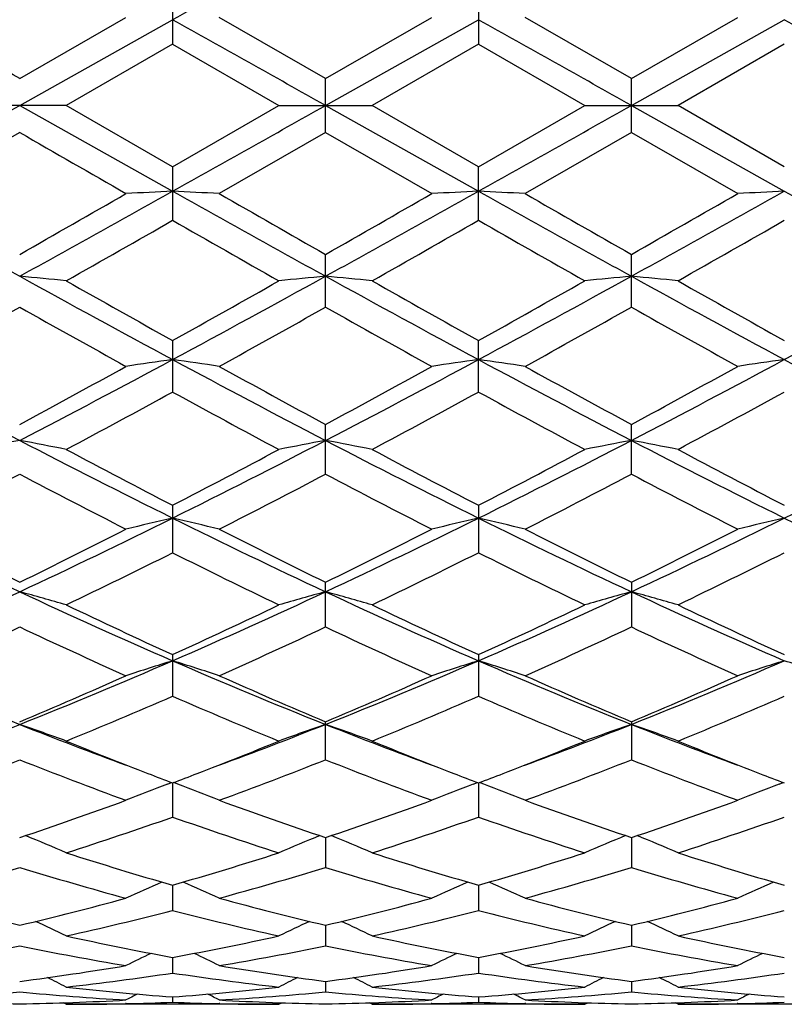
# Model space of a CAD drawing. Units: inches. Extents: x 0 to 11, y 0 to 8.5.
# Drawn here: x 9.1 to 9.3, y 3.9 to 4.1 of the extents above; entities that cross this region are included whole.
import ezdxf

# ---------------------------------------------------------------- set-up
doc = ezdxf.new("R2010")
doc.units = ezdxf.units.IN
doc.header["$LTSCALE"] = 0.605
doc.header["$MEASUREMENT"] = 0
doc.layers.get('0').update_dxf_attribs({"linetype": 'CONTINUOUS'})

msp = doc.modelspace()

# ---------------------------------------------------------------- linework, layer by layer
at = {"color": 7, "linetype": 'CONTINUOUS'}
for p, q in [((9.1148022308, 4.0885195624), (9.1148022308, 4.0762229794)), ((9.1849970072, 4.0885165897), (9.1849970072, 4.0762259709)), ((9.0797058033, 4.0683244798), (9.1041017936, 4.082380337)), ((9.0797058033, 4.0621495993), (9.1148025888, 4.0818507704)), ((9.1498996822, 4.0683266858), (9.1255054272, 4.0823803372)), ((9.1498991556, 4.0621495993), (9.1849972732, 4.0818510244)), ((9.1498996822, 4.0683266858), (9.1743003459, 4.082380337)), ((9.2200942049, 4.0683266709), (9.195695544, 4.0823803381)), ((9.2200942049, 4.0683266709), (9.2444923906, 4.082380337)), ((9.2200942201, 4.0621495993), (9.2551907478, 4.0818510137)), ((9.1148022275, 4.0762229807), (9.0904031512, 4.0621496007)), ((9.1148022275, 4.0762229807), (9.139197074, 4.0621495993)), ((9.1849970073, 4.0762259712), (9.1605983218, 4.062149598)), ((9.1849970073, 4.0762259712), (9.2093941343, 4.0621495993)), ((9.2551910452, 4.0762258174), (9.230794403, 4.0621495988)), ((9.1498996822, 4.0559725157), (9.1498996822, 4.0683266858)), ((9.2200942049, 4.0559725268), (9.2200942049, 4.0683266709)), ((9.0904031537, 4.0621495992), (9.0690084568, 4.0621495993)), ((9.0797058033, 4.0621495993), (9.1148025888, 4.0424484281)), ((9.1148022308, 4.0480762166), (9.0904031512, 4.0621496007)), ((9.1148022308, 4.0480762166), (9.139197074, 4.0621495993)), ((9.139197074, 4.0621495993), (9.1605983193, 4.0621495993)), ((9.1498991556, 4.0621495993), (9.1849972732, 4.0424481741)), ((9.1849970072, 4.0480732263), (9.1605983218, 4.062149598)), ((9.1849970072, 4.0480732263), (9.2093941343, 4.0621495993)), ((9.2093941343, 4.0621495993), (9.2307944028, 4.0621495993)), ((9.2200942201, 4.0621495993), (9.2551907478, 4.0424481848)), ((9.2551910426, 4.0480733824), (9.230794403, 4.0621495988)), ((9.0797058046, 4.0559747182), (9.0553098132, 4.0419188615)), ((9.1498996843, 4.0559725144), (9.1255054268, 4.0419188615)), ((9.1498996843, 4.0559725144), (9.1743003459, 4.0419188615)), ((9.2200942033, 4.0559725274), (9.1956955437, 4.0419188624)), ((9.2200942033, 4.0559725274), (9.2444923906, 4.0419188615)), ((9.1148022308, 4.0480762166), (9.1148022308, 4.0357796328)), ((9.1849970072, 4.0357826076), (9.1849970072, 4.0480732263)), ((9.1498996822, 4.0158426013), (9.1498996822, 4.0279593892)), ((9.2200942049, 4.0158426113), (9.2200942049, 4.0279593745)), ((9.1148022308, 4.008173703), (9.1148022308, 3.9963496698)), ((9.1849970072, 3.9963525133), (9.1849970072, 4.00817081)), ((9.1498996822, 3.9774922392), (9.1498996822, 3.9889060032)), ((9.2200942049, 3.9774922476), (9.2200942049, 3.9889059893)), ((9.1148022308, 3.9703454528), (9.1148022308, 3.9594483605)), ((9.1849970072, 3.9703427683), (9.1849970072, 3.9594509634)), ((9.1498996822, 3.9423952112), (9.1498996822, 3.9526673275)), ((9.2200942049, 3.9526673149), (9.2200942049, 3.9423952185)), ((9.1148022308, 3.9360451845), (9.1148022308, 3.9264938028)), ((9.1849970072, 3.9360428117), (9.1849970072, 3.9264960654)), ((9.1498996822, 3.9119002766), (9.1498996822, 3.9206359942)), ((9.2200942049, 3.9206359833), (9.2200942049, 3.9119002832)), ((9.1135957602, 3.9063178537), (9.1145584439, 3.906684088)), ((9.1148025802, 3.9065910189), (9.1148022308, 3.898752421)), ((9.1160095573, 3.9063178945), (9.1150462472, 3.9066840457)), ((9.18379065, 3.9063159551), (9.1847532157, 3.9066821228)), ((9.1849972669, 3.906589049), (9.1849970072, 3.898754256)), ((9.18620404, 3.9063159695), (9.1852409377, 3.9066820406)), ((9.2539839922, 3.9063160552), (9.2549470067, 3.9066823409)), ((9.1498992228, 3.8940429289), (9.1498996822, 3.8871793402)), ((9.2200942183, 3.8940429203), (9.2200942049, 3.8871793455)), ((9.1148025034, 3.8831149773), (9.1148022308, 3.8772903022)), ((9.1849972102, 3.8831134657), (9.1849970072, 3.8772916384)), ((9.1498993422, 3.8739101918), (9.1498996822, 3.8691824114)), ((9.220094215, 3.8739101069), (9.2200942049, 3.8691824167)), ((9.114802415, 3.8665189602), (9.1148022308, 3.8629322229)), ((9.1849971446, 3.8665179961), (9.1849970072, 3.8629330057)), ((9.1498994867, 3.8610112072), (9.1498996822, 3.8586011081)), ((9.2200942108, 3.8610111789), (9.2200942049, 3.8586011076)), ((9.1148023028, 3.8574410092), (9.1148022308, 3.8562299526)), ((9.184997061, 3.8574406249), (9.1849970072, 3.8562301577)), ((9.0904031534, 3.8557495974), (9.0897315536, 3.8560975499)), ((9.139197074, 3.8557495993), (9.0904031512, 3.8557495993)), ((9.1041220468, 3.8559018386), (9.1039581517, 3.8558978945)), ((9.1256432589, 3.8558979032), (9.1254851648, 3.8559013829)), ((9.139197074, 3.8557495993), (9.1398690321, 3.8560982025)), ((9.1605983194, 3.8557496022), (9.1599267821, 3.8560976054)), ((9.2093941343, 3.8557495993), (9.1605983252, 3.8557495993)), ((9.1743206034, 3.8559020161), (9.1741518721, 3.855897954)), ((9.1958401494, 3.8558979603), (9.1956752813, 3.8559015911)), ((9.2093941343, 3.8557495993), (9.2100657195, 3.8560980667)), ((9.230794402, 3.8557495997), (9.2301226057, 3.8560977109)), ((9.2795895991, 3.8557495993), (9.2307944029, 3.8557495993)), ((9.2445126529, 3.8559019161), (9.2443482032, 3.8558979566))]:
    msp.add_line(p, q, dxfattribs=at)
for centre, radius, start, end in [((12.4795740775, -1.9292259216), 6.8887393744, 118.9044514327, 119.2384383792), ((2.1035754348, -8.0115679005), 13.9495589478, 59.9935928186, 60.1092373965), ((0.8742546527, -10.6393498845), 16.8706958661, 60.6243352469, 60.7610245507), ((1.0576465544, -10.4376654882), 16.6394167405, 60.6233340918, 60.7619248753), ((1.1007318154, -10.4861227908), 16.6949411873, 60.6238415996, 60.7619725713), ((0.8624087437, 18.6597970955), 16.7515755495, 299.2383367539, 299.3759987069), ((0.8742546526, 18.7636490832), 16.8706958664, 299.2389754493, 299.3756647531), ((1.057646555, 18.5619646856), 16.6394167393, 299.2380751247, 299.3766659082), ((16.055750297, 16.1357179097), 13.9493868085, 239.9935918218, 240.1092378216), ((12.4024605459, 10.0409950772), 6.8744257058, 240.7608788588, 241.0955643903), ((6.1155963003, 9.3958892133), 6.1363316893, 298.8843071164, 299.2592496345), ((5.7424033701, 9.8877123953), 6.7434648609, 299.6627816906, 299.9016060787), ((9.2910456363, 0.3727789013), 3.6738992974, 92.7496289468, 92.9167159842), ((8.9386828311, 0.3745501498), 3.672124174, 87.0837670857, 87.250966744), ((12.4795740776, 10.0535251202), 6.8887393745, 240.7615616208, 241.0955485673), ((12.6288926077, 10.1358131381), 7.0291727246, 240.1053522583, 240.3344482882), ((6.1857616691, 9.3963211316), 6.136723055, 298.8825897071, 299.2575162676), ((5.7930979034, 9.9238356286), 6.7845025472, 299.6549101215, 299.8923150488), ((9.3615970447, 0.3651749758), 3.6815113274, 92.7494974776, 92.9161787207), ((9.0086411572, 0.3696251822), 3.6770545563, 87.084064256, 87.2509684453), ((12.5557401538, 10.0644063828), 6.9011512253, 240.7624285528, 241.0958165909), ((12.6853495104, 10.1129011245), 7.0024645971, 240.109332221, 240.3393334007), ((5.7564992369, 10.1098807761), 6.9990183624, 299.6610912239, 299.8912022719), ((6.2435605787, 9.4183688376), 6.1620158341, 298.8844940452, 299.2578688401), ((9.4315571023, 0.3694612), 3.6772188516, 92.7490683488, 92.9159664226), ((12.6023201763, 10.0219698458), 6.852587446, 240.7614066351, 241.0971604802), ((6.1174739261, 9.2699681692), 6.0316421113, 299.5306356879, 299.7973643846), ((11.8550993504, 8.8178588673), 5.5115796383, 240.1857964116, 240.4776549802), ((6.075321838, 9.4659715722), 6.257557978, 299.5411158174, 299.7982251954), ((12.2004876789, 9.3003102246), 6.0669955508, 240.1961706435, 240.4613429611), ((6.2496383321, 9.2828205326), 6.0468798318, 299.5384369444, 299.8044866849), ((8.9017352642, 2.1609460493), 1.8704763417, 84.210946266, 84.5402093306), ((11.0096168858, 7.521282476), 3.9953700382, 241.1160659204, 241.6893073612), ((7.3349825909, 7.3102569068), 3.7550493207, 298.2929885061, 298.9029172742), ((9.3274044777, 2.165509839), 1.8658893802, 95.4589028788, 95.7891211947), ((11.0778983075, 7.517697957), 3.9913075602, 241.1152396902, 241.6890892313), ((8.9722011717, 2.164073876), 1.8673371597, 84.209530762, 84.5394039562), ((7.41440491, 7.2932390973), 3.735691482, 298.2920758395, 298.9051757706), ((9.3976424537, 2.1654124479), 1.865990402, 95.4599300576, 95.7900694803), ((9.0425770829, 2.1657108706), 1.8656903744, 84.2099530775, 84.540148578), ((11.1558297888, 7.531738636), 4.0073385623, 241.115359725, 241.6868933659), ((7.4889256007, 7.2853552341), 3.7266984197, 298.2909443145, 298.9055281219), ((11.1550704876, 7.6679130084), 4.1900341697, 240.4780680732, 240.860768118), ((7.1382688301, 7.5538625505), 4.0593834122, 299.1373474071, 299.5323125106), ((11.0882551014, 7.4232931364), 3.9096613507, 240.4587823384, 240.8689427004), ((7.2439370665, 7.4903321455), 3.9866227888, 299.1365911612, 299.5388138634), ((11.2004920259, 7.4978463474), 3.9952509581, 240.4614044658, 240.8627513587), ((7.2486945071, 7.2692939338), 3.7333006809, 298.9416755309, 299.3704092227), ((10.8215053133, 7.109380094), 3.5501868214, 240.6185325909, 241.0693798811), ((7.3586616861, 7.1982769082), 3.6519065834, 298.9348018679, 299.3730510751), ((10.9057613321, 7.1356736354), 3.5799994161, 240.6289015316, 241.0760429115), ((7.4249939354, 7.2057707538), 3.6603314766, 298.9308989809, 299.3681997614), ((11.0156968713, 7.2066099334), 3.6613091975, 240.6313889121, 241.0685664764), ((10.3729873273, 6.4715539084), 2.8025671334, 241.7066340848, 242.5184362012), ((7.8517922803, 6.3480298968), 2.6628169086, 297.4602608737, 298.3146688403), ((7.7657465855, 6.4224808237), 2.7656437362, 298.3659054509, 298.9418537486), ((9.294535025, 2.7402046728), 1.2763169525, 98.0953661234, 98.5808743351), ((8.9351796424, 2.7407040172), 1.2758071662, 81.420550936, 81.9063440518), ((10.4469896761, 6.4788384129), 2.8107866846, 241.708652192, 242.5180691107), ((10.5377278453, 6.5578770499), 2.9198765811, 241.0753976042, 241.620873797), ((7.9225554868, 6.3472355547), 2.6618486121, 297.4572689283, 298.3119977984), ((7.8326752653, 6.4293043006), 2.7731974351, 298.3583084248, 298.9327522243), ((9.3650919369, 2.7375964387), 1.2789494603, 98.0949821622, 98.5793146929), ((9.005133335, 2.7390078315), 1.2775196414, 81.4214147761, 81.9063490517), ((10.5159045876, 6.4765439497), 2.8081604051, 241.7094639643, 242.5196377569), ((10.5541834625, 6.4599713171), 2.8081947941, 241.0688395731, 241.6360885465), ((7.8862658766, 6.4594454379), 2.8076080881, 298.3643241957, 298.9316831872), ((7.9876081847, 6.3568389782), 2.672741357, 297.4601646915, 298.3113804477), ((9.4350469252, 2.7390756248), 1.2774514622, 98.0937342286, 98.5786983765), ((10.5792352674, 6.4635779438), 2.7934905172, 241.7073701124, 242.5218070846), ((7.8517830638, 6.3042570246), 2.6309036007, 298.086008537, 298.6900055049), ((10.3264519149, 6.2088225449), 2.5225247627, 241.2929039332, 241.9227670238), ((7.9022352613, 6.3402456697), 2.671949256, 298.0961888167, 298.6909289092), ((10.4076641897, 6.2289317032), 2.5454518019, 241.2927781616, 241.9170435391), ((7.9908112832, 6.3060733868), 2.6331478066, 298.093567487, 298.6970309536), ((9.26277365, 3.0088444338), 0.9933997474, 100.6194007431, 101.247795744), ((8.8966445194, 3.0088784103), 0.9933651434, 78.7521931123, 79.3806101574), ((10.0651102645, 5.8814486742), 2.1369759808, 242.5405339415, 243.596019471), ((8.1964824017, 5.8183941793), 2.0662746131, 296.3870544186, 297.4786605689), ((9.3324749382, 3.0113083726), 0.9908880793, 100.617682711, 101.2479477544), ((8.9671163196, 3.010508999), 0.9917119186, 78.7494932362, 79.3790692087), ((10.1346142323, 5.8799505278), 2.1353280545, 242.5384017937, 243.5947579007), ((8.2703892138, 5.810983575), 2.0579874066, 296.3861524749, 297.4821790796), ((9.4027157652, 3.011248598), 0.9909552431, 100.6196467471, 101.249755554), ((9.0374978929, 3.0113700643), 0.99083121, 78.7502988756, 79.3804920996), ((10.2087340888, 5.8875982302), 2.1439239665, 242.5395838539, 243.5916657046), ((8.3435525259, 5.8051780207), 2.0514667837, 296.3839092653, 297.4834267454), ((10.1191035026, 5.9116218976), 2.185675017, 241.9231337211, 242.6456358692), ((8.1292859849, 5.8755317342), 2.14498882, 297.3516567608, 298.0877633344), ((10.1804243394, 5.8942967059), 2.1662119766, 241.9145581064, 242.6435756535), ((8.2087850541, 5.8576075125), 2.1247959884, 297.350846604, 298.0940369965), ((10.2325174553, 5.8597107972), 2.1271760473, 241.9061720205, 242.6485174676), ((8.1269947212, 5.7862886495), 2.0443570129, 297.0061788098, 297.7762492498), ((10.0050037893, 5.7333833874), 1.9847727907, 242.2121891744, 243.0053779489), ((8.208302086, 5.7649990368), 2.0203431877, 296.9995775816, 297.7787312997), ((10.0793192499, 5.741952935), 1.9942773839, 242.2222379878, 243.0117390484), ((8.2773553344, 5.7675200843), 2.0231055895, 296.9958518362, 297.774052553), ((10.1393038566, 5.7220649172), 1.9719229656, 242.2153999714, 243.0137875625), ((9.809185536, 5.508466686), 1.7203090562, 243.6123965185, 244.910090735), ((8.3755313025, 5.4559771896), 1.6620419876, 295.067161271, 296.4103514755), ((9.3009964471, 3.1613414362), 0.8272840144, 103.0067844178, 103.768604203), ((8.9287205186, 3.1616534053), 0.8269548905, 76.2336364795, 76.995897356), ((9.881701322, 5.5133764096), 1.7257393171, 243.6157771999, 244.9093653696), ((8.4461912669, 5.455273414), 1.6612058062, 295.0628838467, 296.4067566927), ((9.3715641487, 3.1596863657), 0.8289793849, 103.0061776471, 103.7661597641), ((8.9986666065, 3.160575126), 0.8280602653, 76.2349909295, 76.9959070052), ((9.9505822651, 5.510776358), 1.7228273849, 243.6165089879, 244.9122778498), ((8.5134111166, 5.4613689702), 1.6679877947, 295.066762375, 296.4051228306), ((9.4415095576, 3.1606344335), 0.8279998611, 103.0042162388, 103.7651945152), ((10.0172445276, 5.5034437402), 1.7146893005, 243.6133322645, 244.915266338), ((9.825921613, 5.4768488262), 1.6970483135, 242.9936344237, 243.9143688369), ((8.3334917379, 5.476845341), 1.6970444164, 296.085630013, 297.0063665444), ((9.9225822717, 5.5299549766), 1.7563811409, 243.0111114686, 243.9006637263), ((8.4025046832, 5.4797395301), 1.7001614031, 296.0785141674, 296.9976753592), ((9.9908886799, 5.5264612628), 1.7524130544, 243.0141538357, 243.905849499), ((8.4671318828, 5.4907276158), 1.7124782474, 296.0842064648, 296.9966825489), ((8.3798774847, 5.4268223407), 1.6411278947, 295.6548953344, 296.6037020726), ((9.8299196947, 5.386198711), 1.5959353204, 243.3790022159, 244.3545408894), ((8.443274865, 5.4403341989), 1.6562508546, 295.6645019262, 296.604672569), ((9.9040085352, 5.393956436), 1.6046132014, 243.3787778937, 244.3491546302), ((8.5198509577, 5.4272218206), 1.6416688843, 295.6620025593, 296.6104582223), ((8.4903324386, 5.209422538), 1.3900709771, 293.4994189175, 295.0866216941), ((8.8890295521, 3.2500162249), 0.7259524147, 73.8953703956, 74.7722412697), ((9.6844551509, 5.243487629), 1.4274419594, 244.9341563741, 246.4798030144), ((8.558280506, 5.2143008575), 1.395440085, 293.5041034014, 295.0852093833), ((9.340067057, 3.2517697894), 0.7241279669, 105.22536865, 106.1048331517), ((8.9595096739, 3.2511747524), 0.7247603112, 73.8916077571, 74.7700828268), ((9.7543269935, 5.2425971321), 1.4264981168, 244.9306818146, 246.4774454425), ((8.630458235, 5.2097919656), 1.3905159294, 293.5032398551, 295.0899869296), ((9.4103122152, 3.2517179506), 0.7241911142, 105.2281163296, 106.1073514831), ((9.0299001039, 3.2517965987), 0.7241089555, 73.8927297758, 74.7720721891), ((9.8269023436, 5.2478206577), 1.4322381535, 244.9329717791, 246.4734764073), ((9.7151103973, 5.2487141485), 1.4434229124, 244.3548856663, 245.4244920193), ((8.5231020341, 5.2301184791), 1.4229317674, 294.5717062109, 295.6565615388), ((9.7818683334, 5.2410886219), 1.4350609558, 244.346834497, 245.4226994083), ((8.5968866345, 5.2223153691), 1.4143446901, 294.5708578806, 295.6624245939), ((9.8566642012, 5.2508078245), 1.445813499, 244.349262523, 245.4170504733), ((8.49450569, 5.1864669065), 1.3748342059, 294.0734064216, 295.1919023701), ((9.6528556338, 5.1601861969), 1.3459239358, 244.7960814138, 245.9386031512), ((8.5690462964, 5.1770990604), 1.3645087974, 294.0672812382, 295.1941435327), ((9.7247291485, 5.1642755221), 1.3503408507, 244.8055195316, 245.9444525201), ((8.6387616822, 5.1783622138), 1.3658557427, 294.0638554683, 295.1897746162), ((9.7908779525, 5.1553270307), 1.3405214158, 244.79917379, 245.9463538737), ((9.5306012456, 5.0520928667), 1.2185618994, 246.495292929, 248.2829889118), ((8.6409524223, 5.0229390133), 1.1869845715, 291.6932300602, 293.5284880991), ((9.3094401685, 3.3085534799), 0.6556416843, 107.2694514593, 108.2513921692), ((8.9202828174, 3.3087990624), 0.6553722008, 71.7514950434, 72.7340098978), ((9.6022885842, 5.0557822725), 1.2225409405, 246.5000544965, 248.2818966746), ((8.7115040858, 5.0223504872), 1.1863039774, 291.6876819954, 293.5239957279), ((9.3800220332, 3.3072759437), 0.6569749989, 107.2686628228, 108.2482456636), ((8.9902190808, 3.3079653889), 0.6562434381, 71.7532388423, 72.7340253769), ((9.6714668956, 5.0534763701), 1.2200225194, 246.5006770619, 248.2861851625), ((8.7798196532, 5.0268046658), 1.1911374552, 291.6925118566, 293.5213047986), ((9.4499549035, 3.3080165971), 0.6561904376, 107.266129549, 108.2470043961), ((9.0602070294, 3.3074222286), 0.6568231911, 71.751166458, 72.730969684), ((8.6148824346, 5.0262371692), 1.1993407667, 292.8031159927, 294.0734163855), ((9.6266854245, 5.0539198406), 1.2294945794, 245.9439009764, 247.182941551), ((8.6845387899, 5.0278616389), 1.2010451234, 292.7967495664, 294.0654213381), ((9.6961298784, 5.0523969996), 1.2278000491, 245.9467074809, 247.1876470954), ((8.7524480535, 5.0330182681), 1.2066844121, 292.8019126432, 294.064547439), ((8.6482354693, 4.9986091754), 1.1692373179, 292.2202262669, 293.5178732718), ((9.5721121292, 4.9764840194), 1.1452562137, 246.4650782842, 247.7897035786), ((8.7156248706, 5.0050065942), 1.1762207125, 292.2289022629, 293.5188698799), ((9.6439275799, 4.9801906979), 1.1492996338, 246.4647465811, 247.7848599253), ((8.7884888179, 4.9986023529), 1.1692831611, 292.2266082821, 293.5241352606), ((8.6882522605, 4.9039084179), 1.058900401, 290.2786634996, 291.6958393056), ((8.8800478787, 3.3437771335), 0.6098528, 69.8226026128, 70.8897418792), ((9.4764886397, 4.9178009407), 1.0737789146, 248.3139795323, 249.7115176625), ((8.7564046712, 4.9091828406), 1.0645543657, 290.2827395452, 291.6929887325), ((9.3490232638, 3.3452246746), 0.6083116007, 109.1073426925, 110.1776501496), ((8.9505376874, 3.3447197876), 0.608866372, 69.8180302492, 70.8871039688), ((9.5474634743, 4.9195655222), 1.0757060699, 248.3100037425, 249.7055945636), ((8.8273610121, 4.9070113932), 1.062255351, 290.2845877987, 291.6981270594), ((9.4192735433, 3.3451740266), 0.6083774982, 109.1106960069, 110.1807093266), ((9.0209385892, 3.3452350696), 0.6083120626, 69.8193930168, 70.8895301809), ((9.6190128804, 4.9231341833), 1.0795226395, 248.3132140108, 249.7041701697), ((9.4945326173, 4.9061041384), 1.0692171734, 247.7921511574, 248.8722496292), ((8.737882609, 4.8988766938), 1.0614618979, 291.1261894527, 292.2146262457), ((9.5636154767, 4.9030391387), 1.06595913, 247.7852350712, 248.8688491895), ((8.8094874075, 4.8951869502), 1.0575137992, 291.1269677933, 292.2195977796), ((9.635821816, 4.9080675392), 1.0713743256, 247.7873791033, 248.8659161855), ((8.7038848611, 4.8609572696), 1.0207583896, 290.1377460945, 291.6033033701), ((9.449688318, 4.8456441982), 1.0043714202, 248.3847381642, 249.8742081452), ((8.7759364532, 4.856173176), 1.0156277903, 290.1323609418, 291.6052001614), ((9.5206382075, 4.8479532829), 1.0067980368, 248.3931784502, 249.8792761818), ((8.8459039672, 4.8569333434), 1.01641813, 290.1293934944, 291.6013196599), ((9.5890903239, 4.8432890391), 1.0018199185, 248.3875981019, 249.8809486668), ((9.4766532534, 4.8602679183), 1.0200175265, 248.8810063928, 249.2218884677), ((8.7539170771, 4.8574966271), 1.0170838379, 290.7826218576, 291.1237988369), ((9.5446415152, 4.8544435302), 1.0137910304, 248.8789767811, 249.2217474025), ((8.8259019229, 4.8528293829), 1.0120869591, 290.7815888683, 291.124476333), ((9.6157998743, 4.8567601449), 1.0162989763, 248.8758543149, 249.2172475663), ((9.3182961412, 3.3695763731), 0.574450749, 110.8756564227, 111.8926082934), ((8.9114416809, 3.369811289), 0.5741840773, 68.1107432695, 69.1283452769), ((9.388894529, 3.3684826588), 0.5756146765, 110.8744571834, 111.8889442771), ((8.9813732284, 3.3691132494), 0.5749281911, 68.112767758, 69.1285771861), ((9.4588013982, 3.369153971), 0.5748854446, 110.8716164769, 111.8875145183), ((8.7875271617, 4.7659386694), 0.9195502914, 288.5263527001, 290.1373101192), ((9.4477287495, 4.7821125323), 0.9366801683, 249.8788878817, 251.460256317), ((8.8574568722, 4.7669952928), 0.9206348848, 288.5210722428, 290.1303797851), ((9.517618371, 4.781408282), 0.9359155296, 249.8813297519, 251.4642450634), ((8.9266859168, 4.7696553876), 0.9234639033, 288.5254452566, 290.1296774699), ((8.8147951761, 4.7491222367), 0.9017389029, 287.7967050357, 289.4326368477), ((9.4103921195, 4.7358683676), 0.8877705149, 250.551614859, 252.2130297927), ((8.8838123173, 4.7524149992), 0.905234159, 287.8040001144, 289.4336284273), ((9.4812666183, 4.737774437), 0.8897924174, 250.5511702849, 252.2089864395), ((8.9551530872, 4.7489525255), 0.901587508, 287.8020189349, 289.4381138932), ((8.8713698948, 3.3836590485), 0.5521757495, 66.6296392521, 67.6857837358), ((9.3576879111, 3.3849210016), 0.5508021645, 112.311367544, 113.3706378932), ((8.9418481343, 3.3844383911), 0.5513480625, 66.6245162533, 67.6823918784), ((9.4279498716, 3.3848540359), 0.5508893816, 112.3151859731, 113.3740713208), ((9.0122643262, 3.3849106373), 0.5508272449, 66.6260429, 67.6850552579), ((9.3460738854, 4.687497442), 0.836969426, 252.2134363984, 253.9592882812), ((8.8857396738, 4.6800879285), 0.8292379824, 286.0354820453, 287.7973325713), ((9.415618263, 4.6851837931), 0.8345675727, 252.2074589769, 253.9583394848), ((8.9565858983, 4.6778640318), 0.8269220979, 286.0346367298, 287.8016033853), ((9.4866296873, 4.6878091189), 0.8373164724, 252.2092298614, 253.9542263197), ((8.8415343219, 4.6645672243), 0.8130533565, 285.2439434175, 287.0337299539), ((9.3151836167, 4.6552583301), 0.8033637648, 252.9554729663, 254.7668480929), ((8.9124906473, 4.6620084132), 0.8103845658, 285.2396193461, 287.0351595451), ((9.3857137027, 4.6566877727), 0.804830095, 252.9624418986, 254.7708131826), ((8.9825758779, 4.6625183371), 0.8109041285, 285.2372988992, 287.0319878391), ((9.4551891102, 4.654127049), 0.8021710501, 252.9579608622, 254.7721572798), ((9.3265510278, 3.3949266776), 0.5337576614, 113.6590578204, 114.630247264), ((8.9032012455, 3.3951611836), 0.5334840397, 65.3734171866, 66.3453412882), ((9.397164907, 3.393930853), 0.5348359753, 113.6573518016, 114.6262319275), ((8.9731293812, 3.3945401758), 0.5341577309, 65.3756298032, 66.3458987875), ((9.4670457198, 3.3945750974), 0.5341206387, 113.6543252746, 114.624679797), ((9.2533520895, 4.6068921961), 0.7532708952, 254.7572122133, 256.6721335812), ((8.9060596442, 4.6068917005), 0.7532703837, 283.3278657103, 285.2427883876), ((9.3259677651, 4.6164556259), 0.7631341662, 254.7706810868, 256.6607073707), ((8.9761264148, 4.6076469163), 0.7540336814, 283.3240511425, 285.2373624042), ((9.3960536165, 4.6161703042), 0.7628314769, 254.7726078204, 256.6637051473), ((9.0459535497, 4.6090103307), 0.7554450704, 283.3273341946, 285.2368884683), ((8.930000454, 4.596800902), 0.7428641838, 282.4697806113, 284.4046953628), ((9.297745294, 4.5889061445), 0.7347552443, 255.5825396312, 257.5384895035), ((8.9997569868, 4.598459328), 0.7445782046, 282.4751825233, 284.4056369704), ((9.3681903931, 4.5898527923), 0.7357331138, 255.581989318, 257.5355361282), ((9.0703963337, 4.5965482379), 0.7426164831, 282.4736413244, 284.4090413169), ((8.8641514619, 3.4002641662), 0.5227008265, 64.3513581428, 65.206011735), ((9.3649065782, 3.4013992785), 0.5214428772, 114.7918053164, 115.6489249113), ((8.9345985389, 3.4009036659), 0.5220153062, 64.3459000936, 65.2017475486), ((9.4351850583, 3.4013068571), 0.5215614359, 114.7958755221, 115.6525931497), ((9.0050327182, 3.4013652085), 0.5214961777, 64.3475274921, 65.2043634118), ((9.2426122399, 4.560248837), 0.705405188, 257.5389773603, 259.56111305), ((8.9878813289, 4.5557293363), 0.7007993987, 280.4343479075, 282.469435168), ((9.312561412, 4.5588901109), 0.7040253901, 257.5346663491, 259.5607492111), ((9.058308859, 4.5545171771), 0.6995660709, 280.4335661517, 282.4724405259), ((9.3830421387, 4.560249399), 0.705414077, 257.5359222582, 259.5578526788), ((8.9408161394, 4.5467857109), 0.6916903278, 279.5278712352, 281.5835966685), ((9.2176151436, 4.5415247628), 0.6863396898, 258.4083873412, 260.4801403191), ((9.0112640037, 4.5454955554), 0.6903762163, 279.5249486801, 281.5844338252), ((9.2879380738, 4.5424502121), 0.6872729656, 258.4133634878, 260.4826742241), ((9.0814105845, 4.5458628758), 0.6907456769, 279.5234683288, 281.5822111398), ((9.3578923356, 4.5410978145), 0.6858998666, 258.4103341557, 260.4835844641), ((9.3326969548, 3.4051339456), 0.5132240343, 115.735421588, 116.4495789215), ((8.8970771132, 3.405392011), 0.5129186663, 63.554267958, 64.2690618042), ((9.4033241081, 3.4041871586), 0.5142626226, 115.7328770241, 116.4453484864), ((8.9670108249, 3.4048298154), 0.5135362222, 63.5565883704, 64.2702090024), ((9.4731675993, 3.4048554784), 0.5135090101, 115.7300662374, 116.4437363673), ((8.994925665, 4.5152414541), 0.659701019, 277.3836710842, 279.5258950983), ((9.2354161389, 4.5202324405), 0.6647447606, 260.4828552017, 262.6086690426), ((9.0650682083, 4.5158169888), 0.660277888, 277.3816761016, 279.5224231742), ((9.3055853556, 4.520195029), 0.6647044081, 260.4840987773, 262.6104174038), ((9.135165992, 4.5163926895), 0.66086125, 277.3835810188, 279.5222256743), ((8.8592806172, 3.4063060732), 0.5089182146, 62.9900810598, 63.5304765994), ((9.0170555906, 4.5102082304), 0.6546148745, 276.4333230654, 278.5874814282), ((9.2120329997, 4.5061993906), 0.6505739546, 261.4047233703, 263.5718935356), ((9.369779712, 3.407370949), 0.5077242967, 116.4682801075, 117.0102125533), ((8.9296999324, 3.4068561335), 0.5083263611, 62.9844330016, 63.5254655902), ((9.0871425496, 4.5108591334), 0.6552738049, 276.4363485085, 278.5883150878), ((9.282287472, 4.506547058), 0.6509258642, 261.4040912592, 263.5702979165), ((9.4400714226, 3.4072594344), 0.5078666344, 116.4723908534, 117.0140124608), ((9.0001477326, 3.4073169671), 0.5078014719, 62.986116998, 63.5278166537), ((9.157457971, 4.5099002336), 0.6543075711, 276.4353767944, 278.590343827), ((9.1617273929, 4.492835075), 0.6371244165, 263.5724292363, 265.7762559728), ((9.0680611121, 4.4907281843), 0.6350096936, 274.2211844319, 276.4319704361), ((9.2318649649, 4.4921022029), 0.6363897035, 263.570196093, 265.7765350909), ((9.1383036684, 4.4901805753), 0.634460435, 274.220518811, 276.4334275567), ((9.3021132482, 4.4926254901), 0.6369155451, 263.5708011559, 265.7751349995), ((9.0195800348, 4.4869762015), 0.6312447313, 273.2447957177, 275.4656825673), ((9.1396763389, 4.4849378157), 0.6292008282, 264.5307092424, 266.7588109701), ((9.3359352942, 3.4086428963), 0.504520463, 117.0210985009, 117.355659774), ((8.893854955, 3.4089212698), 0.5041891162, 62.6482770435, 62.9831843912), ((9.0898141113, 4.4865385336), 0.6308055882, 273.2435578773, 275.465831349), ((9.2098989742, 4.485528202), 0.6297916317, 264.5332274832, 266.759660278), ((9.4065707809, 3.4077152001), 0.5055451944, 117.0175571997, 117.3513286356), ((8.9637978642, 3.4083979213), 0.504767536, 62.6506473333, 62.9850148605), ((9.1599940232, 4.4868142638), 0.631081454, 273.2430665202, 275.464767087), ((9.2800565631, 4.4849949729), 0.6292573076, 264.5319493406, 266.7600481826), ((9.4763805211, 3.4084228683), 0.5047409915, 117.0152995604, 117.3496905915), ((9.090440392, 4.4768946557), 0.6211454327, 266.7577503777, 269.0097693509), ((9.0689712173, 4.4768945905), 0.6211453675, 270.990230512, 273.2422497349), ((9.0904008116, 4.4755379312), 0.6197883319, 270.000216276, 271.2533961356), ((9.0903650576, 4.4770382005), 0.6212890254, 271.2687843846, 272.2541972136), ((9.1392221677, 4.476368431), 0.6206190966, 267.7449601608, 268.7316913418), ((9.1606817043, 4.4781561836), 0.6224075265, 266.7601183839, 269.0074103664), ((9.1391973627, 4.4752062134), 0.6194566141, 268.7462319274, 269.9999732952), ((9.1391566907, 4.4773497648), 0.6216005531, 270.9902801972, 273.2410804364), ((9.1605954307, 4.47520604), 0.6194564407, 270.0002676934, 271.2539844918), ((9.1605497877, 4.4771389973), 0.6213899353, 271.2698532617, 272.254758279), ((9.2094254703, 4.4764578558), 0.6207085832, 267.7444980756, 268.7306567591), ((9.2308754401, 4.4783064343), 0.6225577415, 266.7605673874, 269.0077223146), ((9.2093946036, 4.4749999062), 0.6192503069, 268.7457817318, 269.9999565706), ((9.2093476478, 4.4773493592), 0.6216002096, 270.990609448, 273.2411826399), ((9.2307925514, 4.4751247858), 0.6193751865, 270.0001712908, 271.2540762867), ((9.2307528399, 4.4767747235), 0.6210255994, 271.2695833994, 272.2552494489)]:
    msp.add_arc(centre, radius, start, end, dxfattribs=at)

doc.saveas('drawing.dxf')
